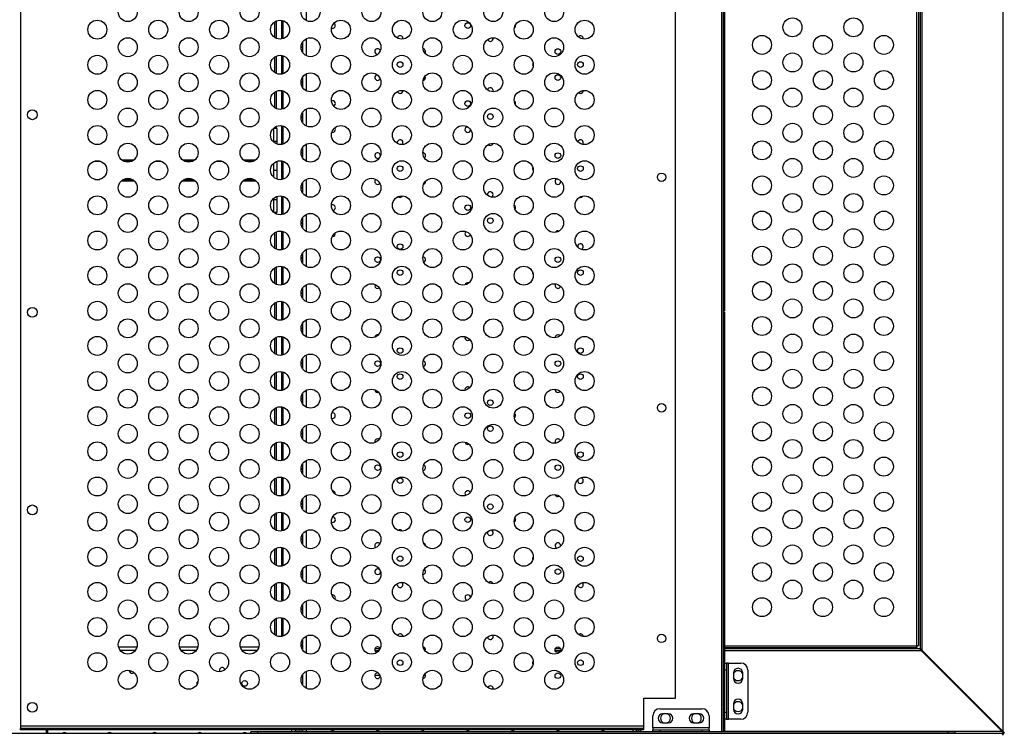
# Model space of a CAD drawing. Units: inches. Extents: x 225.4 to 237.5, y 94.3 to 114.8.
# Drawn here: x 231.6 to 233, y 102.3 to 103.3 of the extents above; entities that cross this region are included whole.
import ezdxf

# ---------------------------------------------------------------- set-up
doc = ezdxf.new("R2010")
doc.units = ezdxf.units.IN
doc.header["$MEASUREMENT"] = 0
doc.layers.get('0').update_dxf_attribs({"true_color": 0xc2ced6})

msp = doc.modelspace()

# ---------------------------------------------------------------- linework, layer by layer
at = {"lineweight": 25}
for p, q in [((233.0208, 104.3177), (233.0208, 102.3241)), ((232.9058, 104.2027), (232.9058, 102.4391)), ((232.8985, 102.4456), (232.8985, 104.1933)), ((232.9013, 104.1933), (232.9013, 102.4456)), ((232.9033, 104.2002), (232.9033, 102.4416)), ((232.6208, 103.9177), (232.6208, 102.3229)), ((232.6233, 103.9202), (232.6233, 102.3229)), ((231.6243, 103.8534), (231.6243, 102.3309)), ((232.5558, 102.3709), (232.5558, 103.8534)), ((232.6253, 103.838), (232.6253, 102.9219)), ((232.0303, 103.359), (232.0303, 103.3353)), ((231.9853, 103.3329), (231.9853, 103.3114)), ((231.9878, 103.3344), (231.9878, 103.3099)), ((231.9953, 103.3355), (231.9953, 103.3088)), ((231.9973, 103.3351), (231.9973, 103.3092)), ((232.0303, 103.309), (232.0303, 103.2853)), ((232.0233, 103.2983), (232.0233, 103.296)), ((232.0253, 103.3043), (232.0253, 103.29)), ((231.9853, 103.2829), (231.9853, 103.2614)), ((231.9878, 103.2844), (231.9878, 103.2599)), ((231.9953, 103.2855), (231.9953, 103.2588)), ((231.9973, 103.2851), (231.9973, 103.2592)), ((232.0253, 103.2543), (232.0253, 103.24)), ((232.0303, 103.259), (232.0303, 103.2353)), ((231.9953, 103.2355), (231.9953, 103.2088)), ((231.9973, 103.2351), (231.9973, 103.2092)), ((232.0233, 103.2483), (232.0233, 103.246)), ((231.9853, 103.2329), (231.9853, 103.2114)), ((231.9878, 103.2344), (231.9878, 103.2099)), ((232.0303, 103.209), (232.0303, 103.1853)), ((232.0233, 103.1983), (232.0233, 103.196)), ((232.0253, 103.2043), (232.0253, 103.19)), ((231.9893, 103.1816), (231.9846, 103.1816)), ((231.9846, 103.1636), (231.9846, 103.1816)), ((231.9853, 103.1829), (231.9853, 103.1816)), ((231.9878, 103.1844), (231.9878, 103.1816)), ((231.9893, 103.1636), (231.9893, 103.1816)), ((231.9953, 103.1855), (231.9953, 103.1588)), ((231.9973, 103.1851), (231.9973, 103.1592)), ((231.9846, 103.162), (231.9846, 103.1636)), ((231.9846, 103.1636), (231.9893, 103.1636)), ((231.9893, 103.1593), (231.9893, 103.1636)), ((232.0253, 103.1543), (232.0253, 103.14)), ((232.0303, 103.159), (232.0303, 103.1353)), ((231.7679, 103.1371), (231.7859, 103.1371)), ((231.8545, 103.1371), (231.8725, 103.1371)), ((231.9411, 103.1371), (231.9591, 103.1371)), ((232.0233, 103.1483), (232.0233, 103.146)), ((231.7297, 103.1351), (231.7375, 103.1351)), ((231.7708, 103.1351), (231.783, 103.1351)), ((231.8163, 103.1351), (231.8241, 103.1351)), ((231.8574, 103.1351), (231.8696, 103.1351)), ((231.9029, 103.1351), (231.9107, 103.1351)), ((231.9441, 103.1351), (231.9562, 103.1351)), ((231.9846, 103.112), (231.9846, 103.1323)), ((231.9893, 103.1093), (231.9893, 103.135)), ((231.9953, 103.1355), (231.9953, 103.1088)), ((231.9973, 103.1351), (231.9973, 103.1092)), ((231.7302, 103.1091), (231.737, 103.1091)), ((231.7706, 103.1091), (231.7832, 103.1091)), ((231.8168, 103.1091), (231.8236, 103.1091)), ((231.8572, 103.1091), (231.8698, 103.1091)), ((231.9034, 103.1091), (231.9102, 103.1091)), ((231.9438, 103.1091), (231.9564, 103.1091)), ((232.0303, 103.109), (232.0303, 103.0853)), ((231.7678, 103.1071), (231.786, 103.1071)), ((231.8544, 103.1071), (231.8726, 103.1071)), ((231.941, 103.1071), (231.9592, 103.1071)), ((232.0233, 103.0983), (232.0233, 103.096)), ((232.0253, 103.1043), (232.0253, 103.09)), ((231.9846, 103.0806), (231.9846, 103.0823)), ((231.9893, 103.0806), (231.9893, 103.085)), ((231.9953, 103.0855), (231.9953, 103.0588)), ((231.9973, 103.0851), (231.9973, 103.0592)), ((231.9846, 103.0806), (231.9893, 103.0806)), ((231.9846, 103.0626), (231.9846, 103.0806)), ((231.9893, 103.0626), (231.9893, 103.0806)), ((231.9846, 103.0626), (231.9893, 103.0626)), ((231.9853, 103.0626), (231.9853, 103.0614)), ((231.9878, 103.0626), (231.9878, 103.0599)), ((232.0253, 103.0543), (232.0253, 103.04)), ((232.0303, 103.059), (232.0303, 103.0353)), ((232.0233, 103.0483), (232.0233, 103.046)), ((231.9853, 103.0329), (231.9853, 103.0114)), ((231.9878, 103.0344), (231.9878, 103.0099)), ((231.9953, 103.0355), (231.9953, 103.0088)), ((231.9973, 103.0351), (231.9973, 103.0092)), ((232.0233, 102.9983), (232.0233, 102.996)), ((232.0253, 103.0043), (232.0253, 102.99)), ((232.0303, 103.009), (232.0303, 102.9853)), ((231.9853, 102.9829), (231.9853, 102.9614)), ((231.9878, 102.9844), (231.9878, 102.9599)), ((231.9953, 102.9855), (231.9953, 102.9588)), ((231.9973, 102.9851), (231.9973, 102.9592)), ((232.0303, 102.959), (232.0303, 102.9353)), ((232.0233, 102.9483), (232.0233, 102.946)), ((232.0253, 102.9543), (232.0253, 102.94)), ((231.9853, 102.9329), (231.9853, 102.9114)), ((231.9878, 102.9344), (231.9878, 102.9099)), ((231.9953, 102.9355), (231.9953, 102.9088)), ((231.9973, 102.9351), (231.9973, 102.9092)), ((232.6253, 102.9219), (232.6233, 102.9219)), ((232.6253, 102.9199), (232.6233, 102.9199)), ((232.6253, 102.9199), (232.6253, 102.3229)), ((232.0253, 102.9043), (232.0253, 102.89)), ((232.0303, 102.909), (232.0303, 102.8853)), ((231.9953, 102.8855), (231.9953, 102.8588)), ((231.9973, 102.8851), (231.9973, 102.8592)), ((232.0233, 102.8983), (232.0233, 102.896)), ((231.9853, 102.8829), (231.9853, 102.8614)), ((231.9878, 102.8844), (231.9878, 102.8599)), ((232.0303, 102.859), (232.0303, 102.8353)), ((232.0233, 102.8483), (232.0233, 102.846)), ((232.0253, 102.8543), (232.0253, 102.84)), ((231.9853, 102.8329), (231.9853, 102.8114)), ((231.9878, 102.8344), (231.9878, 102.8099)), ((231.9953, 102.8355), (231.9953, 102.8088)), ((231.9973, 102.8351), (231.9973, 102.8092)), ((232.0253, 102.8043), (232.0253, 102.79)), ((232.0303, 102.809), (232.0303, 102.7853)), ((232.0233, 102.7983), (232.0233, 102.796)), ((231.9853, 102.7829), (231.9853, 102.7614)), ((231.9878, 102.7844), (231.9878, 102.7599)), ((231.9953, 102.7855), (231.9953, 102.7588)), ((231.9973, 102.7851), (231.9973, 102.7592)), ((232.0303, 102.759), (232.0303, 102.7353)), ((232.0233, 102.7483), (232.0233, 102.746)), ((232.0253, 102.7543), (232.0253, 102.74)), ((231.9853, 102.7329), (231.9853, 102.7114)), ((231.9878, 102.7344), (231.9878, 102.7099)), ((231.9953, 102.7355), (231.9953, 102.7088)), ((231.9973, 102.7351), (231.9973, 102.7092)), ((232.0253, 102.7043), (232.0253, 102.69)), ((232.0303, 102.709), (232.0303, 102.6853)), ((232.0233, 102.6983), (232.0233, 102.696)), ((231.9853, 102.6829), (231.9853, 102.6614)), ((231.9878, 102.6844), (231.9878, 102.6599)), ((231.9953, 102.6855), (231.9953, 102.6588)), ((231.9973, 102.6851), (231.9973, 102.6592)), ((232.0233, 102.6483), (232.0233, 102.646)), ((232.0253, 102.6543), (232.0253, 102.64)), ((232.0303, 102.659), (232.0303, 102.6353)), ((231.9853, 102.6329), (231.9853, 102.6114)), ((231.9878, 102.6344), (231.9878, 102.6099)), ((231.9953, 102.6355), (231.9953, 102.6088)), ((231.9973, 102.6351), (231.9973, 102.6092)), ((232.0303, 102.609), (232.0303, 102.5853)), ((232.0233, 102.5983), (232.0233, 102.596)), ((232.0253, 102.6043), (232.0253, 102.59)), ((231.9853, 102.5829), (231.9853, 102.5614)), ((231.9878, 102.5844), (231.9878, 102.5599)), ((231.9953, 102.5855), (231.9953, 102.5588)), ((231.9973, 102.5851), (231.9973, 102.5592)), ((232.0253, 102.5543), (232.0253, 102.54)), ((232.0303, 102.559), (232.0303, 102.5353)), ((231.9953, 102.5355), (231.9953, 102.5088)), ((231.9973, 102.5351), (231.9973, 102.5092)), ((232.0233, 102.5483), (232.0233, 102.546)), ((231.9853, 102.5329), (231.9853, 102.5114)), ((231.9878, 102.5344), (231.9878, 102.5099)), ((232.0303, 102.509), (232.0303, 102.4853)), ((232.0233, 102.4983), (232.0233, 102.496)), ((232.0253, 102.5043), (232.0253, 102.49)), ((231.9853, 102.4829), (231.9853, 102.4614)), ((231.9878, 102.4844), (231.9878, 102.4599)), ((231.9953, 102.4855), (231.9953, 102.4588)), ((231.9973, 102.4851), (231.9973, 102.4592)), ((232.0253, 102.4543), (232.0253, 102.4482)), ((232.0303, 102.459), (232.0303, 102.4353)), ((231.7638, 102.4439), (231.79, 102.4439)), ((231.7876, 102.4389), (231.7662, 102.4389)), ((231.8504, 102.4439), (231.8766, 102.4439)), ((231.8742, 102.4389), (231.8528, 102.4389)), ((231.937, 102.4439), (231.9632, 102.4439)), ((231.9608, 102.4389), (231.9394, 102.4389)), ((232.0233, 102.4462), (232.0232, 102.4462)), ((232.0233, 102.4483), (232.0233, 102.4462)), ((232.0253, 102.4409), (232.0247, 102.4409)), ((232.0253, 102.4475), (232.0253, 102.4482)), ((232.0253, 102.4475), (232.0253, 102.44)), ((232.1353, 102.4409), (232.1282, 102.4409)), ((232.1336, 102.4384), (232.1284, 102.4384)), ((232.2, 102.4409), (232.1979, 102.4409)), ((232.1999, 102.4384), (232.1996, 102.4384)), ((232.3923, 102.4409), (232.3846, 102.4409)), ((232.3921, 102.4384), (232.3847, 102.4384)), ((232.6253, 102.4456), (232.8985, 102.4456)), ((232.6253, 102.4429), (232.8986, 102.4429)), ((232.9026, 102.4409), (232.6253, 102.4409)), ((232.9051, 102.4384), (232.6253, 102.4384)), ((232.8986, 102.4429), (232.8986, 102.4449)), ((232.9013, 102.4456), (232.8993, 102.4456)), ((232.9026, 102.4409), (232.9051, 102.4384)), ((232.9058, 102.4391), (232.9033, 102.4416)), ((232.9033, 102.4416), (232.9033, 102.4402)), ((232.9051, 102.4384), (233.0201, 102.3234)), ((233.0208, 102.3241), (232.9058, 102.4391)), ((232.9078, 102.4371), (232.9078, 102.4357)), ((232.0303, 102.409), (232.0303, 102.3853)), ((232.6253, 102.4209), (232.628, 102.4209)), ((232.628, 102.4109), (232.6253, 102.4109)), ((232.628, 102.4209), (232.628, 102.4109)), ((232.631, 102.4209), (232.628, 102.4209)), ((232.628, 102.4109), (232.628, 102.3509)), ((232.631, 102.3409), (232.631, 102.4209)), ((232.631, 102.4209), (232.6483, 102.4209)), ((232.6583, 102.4109), (232.6583, 102.3509)), ((232.0253, 102.4043), (232.0253, 102.39)), ((232.1282, 102.4038), (232.1351, 102.4038)), ((232.6381, 102.4069), (232.6381, 102.3989)), ((232.6511, 102.3989), (232.6511, 102.4069)), ((232.5108, 102.3709), (232.5558, 102.3709)), ((232.5108, 102.3309), (232.5108, 102.3709)), ((232.5333, 102.3559), (232.5933, 102.3559)), ((232.6381, 102.3629), (232.6381, 102.3549)), ((232.6511, 102.3549), (232.6511, 102.3629)), ((232.5233, 102.3287), (232.5233, 102.3459)), ((232.5453, 102.3488), (232.5373, 102.3488)), ((232.5893, 102.3488), (232.5813, 102.3488)), ((232.6033, 102.3459), (232.6033, 102.3287)), ((232.6253, 102.3509), (232.628, 102.3509)), ((232.628, 102.3409), (232.6253, 102.3409)), ((232.628, 102.3509), (232.628, 102.3409)), ((232.628, 102.3409), (232.631, 102.3409)), ((232.6483, 102.3409), (232.631, 102.3409)), ((231.6243, 102.3309), (231.6243, 102.3279)), ((232.5108, 102.3309), (231.6243, 102.3309)), ((231.6243, 102.3259), (231.6243, 102.3279)), ((232.5108, 102.3279), (231.6243, 102.3279)), ((232.5108, 102.3259), (231.6243, 102.3259)), ((231.6613, 102.3209), (231.6613, 102.3259)), ((231.6633, 102.3209), (231.6633, 102.3259)), ((232.0103, 102.3229), (232.0103, 102.3259)), ((232.0153, 102.3229), (232.0153, 102.3259)), ((232.0253, 102.3259), (232.0253, 102.3229)), ((232.0303, 102.3259), (232.0303, 102.3229)), ((232.4953, 102.3229), (232.4953, 102.3259)), ((232.5003, 102.3229), (232.5003, 102.3259)), ((232.5033, 102.3259), (232.5033, 102.3229)), ((232.5058, 102.3259), (232.5058, 102.3229)), ((232.5108, 102.3279), (232.5108, 102.3309)), ((232.5108, 102.3259), (232.5108, 102.3279)), ((232.5233, 102.3287), (232.5233, 102.3257)), ((232.6033, 102.3287), (232.5233, 102.3287)), ((232.5233, 102.3229), (232.5233, 102.3257)), ((232.5233, 102.3257), (232.5333, 102.3257)), ((232.5333, 102.3257), (232.5933, 102.3257)), ((232.5333, 102.3257), (232.5333, 102.3229)), ((232.5373, 102.3358), (232.5453, 102.3358)), ((232.5813, 102.3358), (232.5893, 102.3358)), ((232.5933, 102.3257), (232.6033, 102.3257)), ((232.5933, 102.3229), (232.5933, 102.3257)), ((232.6033, 102.3257), (232.6033, 102.3287)), ((232.6033, 102.3257), (232.6033, 102.3229)), ((233.0188, 102.3261), (233.0188, 102.3247)), ((231.024, 102.3209), (233.0226, 102.3209)), ((231.952, 102.3209), (231.952, 102.3229)), ((231.962, 102.3229), (231.952, 102.3229)), ((231.962, 102.3209), (231.962, 102.3229)), ((232.9433, 102.3229), (231.962, 102.3229)), ((232.0253, 102.3234), (232.0153, 102.3234)), ((232.5033, 102.3234), (232.5003, 102.3234)), ((233.0201, 102.3234), (232.6253, 102.3234)), ((232.9433, 102.3209), (232.9433, 102.3229)), ((232.9533, 102.3229), (232.9433, 102.3229)), ((232.9533, 102.3209), (232.9533, 102.3229)), ((233.0201, 102.3234), (233.0226, 102.3209)), ((233.0226, 102.3209), (233.0201, 102.3184)), ((233.0233, 102.3216), (233.0208, 102.3241))]:
    msp.add_line(p, q, dxfattribs=at)
msp.add_line((231.9846, 103.1221), (231.9893, 103.1221))
at = {"lineweight": 25, "flags": 128}
for points in [[(232.0667, 103.3241), (232.0668, 103.3241), (232.068, 103.3239)], [(232.4193, 103.0836), (232.4193, 103.0836), (232.4205, 103.0834)], [(232.1989, 102.955), (232.1993, 102.9554), (232.1996, 102.9559)], [(232.1321, 102.8059), (232.1333, 102.8061), (232.1334, 102.8061)], [(232.2603, 102.7319), (232.2614, 102.7321), (232.2621, 102.7323)], [(232.3884, 102.6579), (232.3896, 102.6581), (232.3905, 102.6585)], [(232.0665, 102.6212), (232.0668, 102.6211), (232.068, 102.6209)]]:
    msp.add_lwpolyline(points, dxfattribs=at)
at = {"lineweight": 25}
for centre, radius in [((231.7769, 103.3471), 0.0135), ((231.8635, 103.3471), 0.0135), ((231.9501, 103.3471), 0.0135), ((232.0367, 103.3471), 0.0135), ((232.1233, 103.3471), 0.0135), ((232.2099, 103.3471), 0.0135), ((232.2965, 103.3471), 0.0135), ((232.3831, 103.3471), 0.0135), ((231.7336, 103.3221), 0.0135), ((231.8202, 103.3221), 0.0135), ((231.9068, 103.3221), 0.0135), ((231.9934, 103.3221), 0.0135), ((232.08, 103.3221), 0.0135), ((232.1666, 103.3221), 0.0135), ((232.2532, 103.3221), 0.0135), ((232.3398, 103.3221), 0.0135), ((232.4264, 103.3221), 0.0135), ((232.7219, 103.3254), 0.0135), ((232.8085, 103.3254), 0.0135), ((232.2603, 103.3279), 0.004), ((231.7769, 103.2971), 0.0135), ((231.8635, 103.2971), 0.0135), ((231.9501, 103.2971), 0.0135), ((232.0367, 103.2971), 0.0135), ((232.1233, 103.2971), 0.0135), ((232.2099, 103.2971), 0.0135), ((232.2965, 103.2971), 0.0135), ((232.3831, 103.2971), 0.0135), ((232.6786, 103.3004), 0.0135), ((232.7652, 103.3004), 0.0135), ((232.8518, 103.3004), 0.0135), ((232.3884, 103.2909), 0.004), ((231.7336, 103.2721), 0.0135), ((231.8202, 103.2721), 0.0135), ((231.9068, 103.2721), 0.0135), ((231.9934, 103.2721), 0.0135), ((232.08, 103.2721), 0.0135), ((232.1666, 103.2721), 0.0135), ((232.2532, 103.2721), 0.0135), ((232.3398, 103.2721), 0.0135), ((232.4264, 103.2721), 0.0135), ((232.7219, 103.2754), 0.0135), ((232.8085, 103.2754), 0.0135), ((232.1641, 103.2724), 0.004), ((232.4205, 103.2724), 0.004), ((232.6786, 103.2504), 0.0135), ((232.7652, 103.2504), 0.0135), ((232.8518, 103.2504), 0.0135), ((231.7769, 103.2471), 0.0135), ((231.8635, 103.2471), 0.0135), ((231.9501, 103.2471), 0.0135), ((232.0367, 103.2471), 0.0135), ((232.1233, 103.2471), 0.0135), ((232.2099, 103.2471), 0.0135), ((232.2965, 103.2471), 0.0135), ((232.3831, 103.2471), 0.0135), ((232.3884, 103.2539), 0.004), ((231.7336, 103.2221), 0.0135), ((231.8202, 103.2221), 0.0135), ((231.9068, 103.2221), 0.0135), ((231.9934, 103.2221), 0.0135), ((232.08, 103.2221), 0.0135), ((232.1666, 103.2221), 0.0135), ((232.2532, 103.2221), 0.0135), ((232.3398, 103.2221), 0.0135), ((232.4264, 103.2221), 0.0135), ((232.7219, 103.2254), 0.0135), ((232.8085, 103.2254), 0.0135), ((232.2603, 103.2169), 0.004), ((231.6413, 103.201), 0.007), ((231.7769, 103.1971), 0.0135), ((231.8635, 103.1971), 0.0135), ((231.9501, 103.1971), 0.0135), ((232.0367, 103.1971), 0.0135), ((232.1233, 103.1971), 0.0135), ((232.2099, 103.1971), 0.0135), ((232.2965, 103.1971), 0.0135), ((232.3831, 103.1971), 0.0135), ((232.6786, 103.2004), 0.0135), ((232.7652, 103.2004), 0.0135), ((232.8518, 103.2004), 0.0135), ((232.2923, 103.1984), 0.004), ((231.7336, 103.1721), 0.0135), ((231.8202, 103.1721), 0.0135), ((231.9068, 103.1721), 0.0135), ((231.9934, 103.1721), 0.0135), ((232.08, 103.1721), 0.0135), ((232.1666, 103.1721), 0.0135), ((232.2532, 103.1721), 0.0135), ((232.3398, 103.1721), 0.0135), ((232.4264, 103.1721), 0.0135), ((232.7219, 103.1754), 0.0135), ((232.8085, 103.1754), 0.0135), ((231.7769, 103.1471), 0.0135), ((231.8635, 103.1471), 0.0135), ((231.9501, 103.1471), 0.0135), ((232.0367, 103.1471), 0.0135), ((232.1233, 103.1471), 0.0135), ((232.2099, 103.1471), 0.0135), ((232.2965, 103.1471), 0.0135), ((232.3831, 103.1471), 0.0135), ((232.6786, 103.1504), 0.0135), ((232.7652, 103.1504), 0.0135), ((232.8518, 103.1504), 0.0135), ((232.3884, 103.1429), 0.004), ((232.7219, 103.1254), 0.0135), ((232.8085, 103.1254), 0.0135), ((231.7336, 103.1221), 0.0135), ((231.8202, 103.1221), 0.0135), ((231.9068, 103.1221), 0.0135), ((231.9934, 103.1221), 0.0135), ((232.08, 103.1221), 0.0135), ((232.1666, 103.1221), 0.0135), ((232.1641, 103.1244), 0.004), ((232.2532, 103.1221), 0.0135), ((232.3398, 103.1221), 0.0135), ((232.4264, 103.1221), 0.0135), ((232.4205, 103.1244), 0.004), ((231.7769, 103.0971), 0.0135), ((231.8635, 103.0971), 0.0135), ((231.9501, 103.0971), 0.0135), ((232.0367, 103.0971), 0.0135), ((232.1233, 103.0971), 0.0135), ((232.2099, 103.0971), 0.0135), ((232.2965, 103.0971), 0.0135), ((232.3831, 103.0971), 0.0135), ((232.5358, 103.1121), 0.006), ((232.6786, 103.1004), 0.0135), ((232.7652, 103.1004), 0.0135), ((232.8518, 103.1004), 0.0135), ((231.7336, 103.0721), 0.0135), ((231.8202, 103.0721), 0.0135), ((231.9068, 103.0721), 0.0135), ((231.9934, 103.0721), 0.0135), ((232.08, 103.0721), 0.0135), ((232.1666, 103.0721), 0.0135), ((232.2532, 103.0721), 0.0135), ((232.3398, 103.0721), 0.0135), ((232.4264, 103.0721), 0.0135), ((232.7219, 103.0754), 0.0135), ((232.8085, 103.0754), 0.0135), ((232.2603, 103.0689), 0.004), ((231.7769, 103.0471), 0.0135), ((231.8635, 103.0471), 0.0135), ((231.9501, 103.0471), 0.0135), ((232.0367, 103.0471), 0.0135), ((232.1233, 103.0471), 0.0135), ((232.2099, 103.0471), 0.0135), ((232.2965, 103.0471), 0.0135), ((232.2923, 103.0504), 0.004), ((232.3831, 103.0471), 0.0135), ((232.6786, 103.0504), 0.0135), ((232.7652, 103.0504), 0.0135), ((232.8518, 103.0504), 0.0135), ((232.7219, 103.0254), 0.0135), ((232.8085, 103.0254), 0.0135), ((231.7336, 103.0221), 0.0135), ((231.8202, 103.0221), 0.0135), ((231.9068, 103.0221), 0.0135), ((231.9934, 103.0221), 0.0135), ((232.08, 103.0221), 0.0135), ((232.1666, 103.0221), 0.0135), ((232.2532, 103.0221), 0.0135), ((232.3398, 103.0221), 0.0135), ((232.4264, 103.0221), 0.0135), ((232.1641, 103.0134), 0.004), ((232.6786, 103.0004), 0.0135), ((232.7652, 103.0004), 0.0135), ((232.8518, 103.0004), 0.0135), ((231.7769, 102.9971), 0.0135), ((231.8635, 102.9971), 0.0135), ((231.9501, 102.9971), 0.0135), ((232.0367, 102.9971), 0.0135), ((232.1233, 102.9971), 0.0135), ((232.1321, 102.9949), 0.004), ((232.2099, 102.9971), 0.0135), ((232.2965, 102.9971), 0.0135), ((232.3831, 102.9971), 0.0135), ((232.3884, 102.9949), 0.004), ((231.7336, 102.9721), 0.0135), ((231.8202, 102.9721), 0.0135), ((231.9068, 102.9721), 0.0135), ((231.9934, 102.9721), 0.0135), ((232.08, 102.9721), 0.0135), ((232.1666, 102.9721), 0.0135), ((232.2532, 102.9721), 0.0135), ((232.3398, 102.9721), 0.0135), ((232.4264, 102.9721), 0.0135), ((232.7219, 102.9754), 0.0135), ((232.8085, 102.9754), 0.0135), ((232.1641, 102.9764), 0.004), ((232.4205, 102.9764), 0.004), ((231.7769, 102.9471), 0.0135), ((231.8635, 102.9471), 0.0135), ((231.9501, 102.9471), 0.0135), ((232.0367, 102.9471), 0.0135), ((232.1233, 102.9471), 0.0135), ((232.2099, 102.9471), 0.0135), ((232.2965, 102.9471), 0.0135), ((232.3831, 102.9471), 0.0135), ((232.6786, 102.9504), 0.0135), ((232.7652, 102.9504), 0.0135), ((232.8518, 102.9504), 0.0135), ((231.6413, 102.9199), 0.007), ((231.7336, 102.9221), 0.0135), ((231.8202, 102.9221), 0.0135), ((231.9068, 102.9221), 0.0135), ((231.9934, 102.9221), 0.0135), ((232.08, 102.9221), 0.0135), ((232.1666, 102.9221), 0.0135), ((232.2532, 102.9221), 0.0135), ((232.3398, 102.9221), 0.0135), ((232.4264, 102.9221), 0.0135), ((232.7219, 102.9254), 0.0135), ((232.8085, 102.9254), 0.0135), ((232.6786, 102.9004), 0.0135), ((232.7652, 102.9004), 0.0135), ((232.8518, 102.9004), 0.0135), ((231.7769, 102.8971), 0.0135), ((231.8635, 102.8971), 0.0135), ((231.9501, 102.8971), 0.0135), ((232.0367, 102.8971), 0.0135), ((232.1233, 102.8971), 0.0135), ((232.2099, 102.8971), 0.0135), ((232.2965, 102.8971), 0.0135), ((232.3831, 102.8971), 0.0135), ((231.7336, 102.8721), 0.0135), ((231.8202, 102.8721), 0.0135), ((231.9068, 102.8721), 0.0135), ((231.9934, 102.8721), 0.0135), ((232.08, 102.8721), 0.0135), ((232.1666, 102.8721), 0.0135), ((232.2532, 102.8721), 0.0135), ((232.3398, 102.8721), 0.0135), ((232.4264, 102.8721), 0.0135), ((232.7219, 102.8754), 0.0135), ((232.8085, 102.8754), 0.0135), ((231.7769, 102.8471), 0.0135), ((231.8635, 102.8471), 0.0135), ((231.9501, 102.8471), 0.0135), ((232.0367, 102.8471), 0.0135), ((232.1233, 102.8471), 0.0135), ((232.1641, 102.8654), 0.004), ((232.2099, 102.8471), 0.0135), ((232.2965, 102.8471), 0.0135), ((232.3831, 102.8471), 0.0135), ((232.4205, 102.8654), 0.004), ((232.6786, 102.8504), 0.0135), ((232.7652, 102.8504), 0.0135), ((232.8518, 102.8504), 0.0135), ((232.1321, 102.8469), 0.004), ((232.3884, 102.8469), 0.004), ((231.7336, 102.8221), 0.0135), ((231.8202, 102.8221), 0.0135), ((231.9068, 102.8221), 0.0135), ((231.9934, 102.8221), 0.0135), ((232.08, 102.8221), 0.0135), ((232.1666, 102.8221), 0.0135), ((232.1641, 102.8284), 0.004), ((232.2532, 102.8221), 0.0135), ((232.3398, 102.8221), 0.0135), ((232.4264, 102.8221), 0.0135), ((232.4205, 102.8284), 0.004), ((232.7219, 102.8254), 0.0135), ((232.8085, 102.8254), 0.0135), ((231.7769, 102.7971), 0.0135), ((231.8635, 102.7971), 0.0135), ((231.9501, 102.7971), 0.0135), ((232.0367, 102.7971), 0.0135), ((232.1233, 102.7971), 0.0135), ((232.2099, 102.7971), 0.0135), ((232.2965, 102.7971), 0.0135), ((232.3831, 102.7971), 0.0135), ((232.6786, 102.8004), 0.0135), ((232.7652, 102.8004), 0.0135), ((232.8518, 102.8004), 0.0135), ((232.2923, 102.7914), 0.004), ((232.5358, 102.784), 0.006), ((232.7219, 102.7754), 0.0135), ((232.8085, 102.7754), 0.0135), ((231.7336, 102.7721), 0.0135), ((231.8202, 102.7721), 0.0135), ((231.9068, 102.7721), 0.0135), ((231.9934, 102.7721), 0.0135), ((232.08, 102.7721), 0.0135), ((232.1666, 102.7721), 0.0135), ((232.2532, 102.7721), 0.0135), ((232.2603, 102.7729), 0.004), ((232.3398, 102.7721), 0.0135), ((232.4264, 102.7721), 0.0135), ((231.7769, 102.7471), 0.0135), ((231.8635, 102.7471), 0.0135), ((231.9501, 102.7471), 0.0135), ((232.0367, 102.7471), 0.0135), ((232.1233, 102.7471), 0.0135), ((232.2099, 102.7471), 0.0135), ((232.2965, 102.7471), 0.0135), ((232.3831, 102.7471), 0.0135), ((232.6786, 102.7504), 0.0135), ((232.7652, 102.7504), 0.0135), ((232.8518, 102.7504), 0.0135), ((232.2923, 102.7544), 0.004), ((231.7336, 102.7221), 0.0135), ((231.8202, 102.7221), 0.0135), ((231.9068, 102.7221), 0.0135), ((231.9934, 102.7221), 0.0135), ((232.08, 102.7221), 0.0135), ((232.1666, 102.7221), 0.0135), ((232.2532, 102.7221), 0.0135), ((232.3398, 102.7221), 0.0135), ((232.4264, 102.7221), 0.0135), ((232.7219, 102.7254), 0.0135), ((232.8085, 102.7254), 0.0135), ((232.1641, 102.7174), 0.004), ((232.4205, 102.7174), 0.004), ((231.7769, 102.6971), 0.0135), ((231.8635, 102.6971), 0.0135), ((231.9501, 102.6971), 0.0135), ((232.0367, 102.6971), 0.0135), ((232.1233, 102.6971), 0.0135), ((232.1321, 102.6989), 0.004), ((232.2099, 102.6971), 0.0135), ((232.2965, 102.6971), 0.0135), ((232.3831, 102.6971), 0.0135), ((232.3884, 102.6989), 0.004), ((232.6786, 102.7004), 0.0135), ((232.7652, 102.7004), 0.0135), ((232.8518, 102.7004), 0.0135), ((232.7219, 102.6754), 0.0135), ((232.8085, 102.6754), 0.0135), ((231.7336, 102.6721), 0.0135), ((231.8202, 102.6721), 0.0135), ((231.9068, 102.6721), 0.0135), ((231.9934, 102.6721), 0.0135), ((232.08, 102.6721), 0.0135), ((232.1666, 102.6721), 0.0135), ((232.1641, 102.6804), 0.004), ((232.2532, 102.6721), 0.0135), ((232.3398, 102.6721), 0.0135), ((232.4264, 102.6721), 0.0135), ((232.6786, 102.6504), 0.0135), ((232.7652, 102.6504), 0.0135), ((232.8518, 102.6504), 0.0135), ((231.7769, 102.6471), 0.0135), ((231.8635, 102.6471), 0.0135), ((231.9501, 102.6471), 0.0135), ((232.0367, 102.6471), 0.0135), ((232.1233, 102.6471), 0.0135), ((232.2099, 102.6471), 0.0135), ((232.2965, 102.6471), 0.0135), ((232.2923, 102.6434), 0.004), ((232.3831, 102.6471), 0.0135), ((231.6413, 102.6388), 0.007), ((231.7336, 102.6221), 0.0135), ((231.8202, 102.6221), 0.0135), ((231.9068, 102.6221), 0.0135), ((231.9934, 102.6221), 0.0135), ((232.08, 102.6221), 0.0135), ((232.1666, 102.6221), 0.0135), ((232.2532, 102.6221), 0.0135), ((232.3398, 102.6221), 0.0135), ((232.4264, 102.6221), 0.0135), ((232.7219, 102.6254), 0.0135), ((232.8085, 102.6254), 0.0135), ((232.2603, 102.6249), 0.004), ((231.7769, 102.5971), 0.0135), ((231.8635, 102.5971), 0.0135), ((231.9501, 102.5971), 0.0135), ((232.0367, 102.5971), 0.0135), ((232.1233, 102.5971), 0.0135), ((232.2099, 102.5971), 0.0135), ((232.2965, 102.5971), 0.0135), ((232.3831, 102.5971), 0.0135), ((232.6786, 102.6004), 0.0135), ((232.7652, 102.6004), 0.0135), ((232.8518, 102.6004), 0.0135), ((231.7336, 102.5721), 0.0135), ((231.8202, 102.5721), 0.0135), ((231.9068, 102.5721), 0.0135), ((231.9934, 102.5721), 0.0135), ((232.08, 102.5721), 0.0135), ((232.1666, 102.5721), 0.0135), ((232.2532, 102.5721), 0.0135), ((232.3398, 102.5721), 0.0135), ((232.4264, 102.5721), 0.0135), ((232.7219, 102.5754), 0.0135), ((232.8085, 102.5754), 0.0135), ((232.1641, 102.5694), 0.004), ((232.4205, 102.5694), 0.004), ((232.6786, 102.5504), 0.0135), ((232.7652, 102.5504), 0.0135), ((232.8518, 102.5504), 0.0135), ((231.7769, 102.5471), 0.0135), ((231.8635, 102.5471), 0.0135), ((231.9501, 102.5471), 0.0135), ((232.0367, 102.5471), 0.0135), ((232.1233, 102.5471), 0.0135), ((232.2099, 102.5471), 0.0135), ((232.2965, 102.5471), 0.0135), ((232.3831, 102.5471), 0.0135), ((232.3884, 102.5509), 0.004), ((231.7336, 102.5221), 0.0135), ((231.8202, 102.5221), 0.0135), ((231.9068, 102.5221), 0.0135), ((231.9934, 102.5221), 0.0135), ((232.08, 102.5221), 0.0135), ((232.1666, 102.5221), 0.0135), ((232.2532, 102.5221), 0.0135), ((232.3398, 102.5221), 0.0135), ((232.4264, 102.5221), 0.0135), ((232.7219, 102.5254), 0.0135), ((232.8085, 102.5254), 0.0135), ((231.7769, 102.4971), 0.0135), ((231.8635, 102.4971), 0.0135), ((231.9501, 102.4971), 0.0135), ((232.0367, 102.4971), 0.0135), ((232.1233, 102.4971), 0.0135), ((232.2099, 102.4971), 0.0135), ((232.2965, 102.4971), 0.0135), ((232.3831, 102.4971), 0.0135), ((232.6786, 102.5004), 0.0135), ((232.7652, 102.5004), 0.0135), ((232.8518, 102.5004), 0.0135), ((231.7336, 102.4721), 0.0135), ((231.8202, 102.4721), 0.0135), ((231.9068, 102.4721), 0.0135), ((231.9934, 102.4721), 0.0135), ((232.08, 102.4721), 0.0135), ((232.1666, 102.4721), 0.0135), ((232.2532, 102.4721), 0.0135), ((232.3398, 102.4721), 0.0135), ((232.4264, 102.4721), 0.0135), ((231.7769, 102.4471), 0.0135), ((231.8635, 102.4471), 0.0135), ((231.9501, 102.4471), 0.0135), ((232.0367, 102.4471), 0.0135), ((232.1233, 102.4471), 0.0135), ((232.2099, 102.4471), 0.0135), ((232.2965, 102.4471), 0.0135), ((232.3831, 102.4471), 0.0135), ((232.5358, 102.4559), 0.006), ((232.3884, 102.4399), 0.004), ((231.7336, 102.4221), 0.0135), ((231.8202, 102.4221), 0.0135), ((231.9068, 102.4221), 0.0135), ((231.9934, 102.4221), 0.0135), ((232.08, 102.4221), 0.0135), ((232.1666, 102.4221), 0.0135), ((232.1641, 102.4214), 0.004), ((232.2532, 102.4221), 0.0135), ((232.3398, 102.4221), 0.0135), ((232.4264, 102.4221), 0.0135), ((232.4205, 102.4214), 0.004), ((231.7769, 102.3971), 0.0135), ((231.8635, 102.3971), 0.0135), ((231.9501, 102.3971), 0.0135), ((232.0367, 102.3971), 0.0135), ((232.1233, 102.3971), 0.0135), ((232.2099, 102.3971), 0.0135), ((232.2965, 102.3971), 0.0135), ((232.3831, 102.3971), 0.0135), ((231.9432, 102.3919), 0.004), ((232.3884, 102.4029), 0.004), ((231.6413, 102.3578), 0.007)]:
    msp.add_circle(centre, radius, dxfattribs=at)
for centre, radius, start, end in [((232.068, 103.3279), 0.004, 270, 58.4862), ((232.3243, 103.3279), 0.004, 303.1431, 16.0822), ((232.1641, 103.3094), 0.004, 350.3488, 167.6251), ((232.2923, 103.3094), 0.004, 199.8462, 270), ((232.2923, 103.3094), 0.004, 270, 18.1153), ((232.4205, 103.3094), 0.004, 351.3388, 138.6609), ((232.1321, 103.2909), 0.004, 18.967, 270), ((232.1962, 103.2909), 0.004, 325.1275, 83.7928), ((232.3564, 103.2724), 0.004, 145.7215, 216.0071), ((232.1321, 103.2539), 0.004, 98.0372, 270), ((232.1321, 103.2539), 0.004, 270, 337.0876), ((232.1962, 103.2539), 0.004, 277.6161, 30.0562), ((232.1641, 103.2354), 0.004, 270, 2.3597), ((232.2923, 103.2354), 0.004, 334.2749, 166.2707), ((232.4205, 103.2354), 0.004, 270, 1.5596), ((232.068, 103.2169), 0.004, 296.6209, 110.6111), ((232.1641, 103.2354), 0.004, 198.8544, 270), ((232.4205, 103.2354), 0.004, 226.7733, 270), ((232.3243, 103.2169), 0.004, 339.1276, 58.3595), ((232.068, 103.1799), 0.004, 256.5712, 37.7506), ((232.2603, 103.1799), 0.004, 95.2744, 270), ((232.2603, 103.1799), 0.004, 270, 0.1826), ((232.3243, 103.1799), 0.004, 317.5681, 349.2181), ((232.1641, 103.1614), 0.004, 316.7023, 197.3025), ((232.4205, 103.1614), 0.004, 322.0751, 160.0339), ((232.2923, 103.1614), 0.004, 223.7944, 270), ((232.2923, 103.1614), 0.004, 270, 349.1492), ((232.1321, 103.1429), 0.004, 358.3739, 270), ((232.1321, 103.1429), 0.004, 270, 309.9515), ((232.1962, 103.1429), 0.004, 307.8466, 86.5294), ((232.3564, 103.1244), 0.004, 155.7, 219.7644), ((232.1321, 103.1059), 0.004, 127.5803, 270), ((232.3884, 103.1059), 0.004, 100.1007, 270), ((232.1321, 103.1059), 0.004, 270, 322.2434), ((232.1962, 103.1059), 0.004, 287.0091, 8.0095), ((232.3884, 103.1059), 0.004, 270, 17.3683), ((232.1641, 103.0874), 0.004, 225.1368, 270), ((232.1641, 103.0874), 0.004, 270, 333.3466), ((232.2923, 103.0874), 0.004, 297.6631, 195.5942), ((232.4205, 103.0874), 0.004, 270, 330.3697), ((232.068, 103.0689), 0.004, 278.5067, 111.783), ((232.3243, 103.0689), 0.004, 323.2919, 60.4343), ((232.068, 103.0319), 0.004, 267.0747, 14.7733), ((232.2603, 103.0319), 0.004, 131.2052, 270), ((232.2603, 103.0319), 0.004, 270, 337.0944), ((232.3884, 103.0319), 0.004, 66.2428, 152.1723), ((232.4205, 103.0134), 0.004, 285.858, 185.7513), ((232.1962, 102.9949), 0.004, 293.6429, 84.9575), ((232.2923, 103.0134), 0.004, 253.9097, 315.1622), ((232.3564, 102.9764), 0.004, 171.8571, 216.9121), ((232.1321, 102.9579), 0.004, 154.4978, 270), ((232.2603, 102.9579), 0.004, 69.1305, 163.4833), ((232.3884, 102.9579), 0.004, 140.1596, 270), ((232.3884, 102.9579), 0.004, 270, 347.2414), ((232.1321, 102.9579), 0.004, 270, 307.0415), ((232.1321, 102.8839), 0.004, 76.2959, 170.7461), ((232.2603, 102.8839), 0.004, 160.3371, 270), ((232.3884, 102.8839), 0.004, 41.0394, 182.6593), ((232.068, 102.8839), 0.004, 285.2828, 345.9599), ((232.2603, 102.8839), 0.004, 270, 317.7718), ((232.1962, 102.8469), 0.004, 282.9011, 79.1837), ((232.068, 102.8099), 0.004, 24.4352, 66.7097), ((232.1321, 102.8099), 0.004, 181.7786, 270), ((232.2603, 102.8099), 0.004, 47.1102, 192.6959), ((232.3884, 102.8099), 0.004, 170.2094, 270), ((232.3884, 102.8099), 0.004, 270, 324.548), ((232.068, 102.7729), 0.004, 253.5158, 99.3361), ((232.3243, 102.7729), 0.004, 303.7117, 50.7378), ((232.1321, 102.7359), 0.004, 57.0582, 198.8627), ((232.2603, 102.7359), 0.004, 188.7537, 270), ((232.3884, 102.7359), 0.004, 18.667, 211.8915), ((232.3564, 102.7174), 0.004, 145.6836, 182.3273), ((232.1962, 102.6989), 0.004, 276.095, 69.3878), ((232.2923, 102.6804), 0.004, 58.7792, 92.9816), ((232.4205, 102.6804), 0.004, 165.2068, 270), ((232.4205, 102.6804), 0.004, 270, 86.3509), ((232.068, 102.6619), 0.004, 351.5664, 89.4033), ((232.2603, 102.6619), 0.004, 27.8314, 221.1708), ((232.1321, 102.6619), 0.004, 218.4289, 260.0617), ((232.3884, 102.6619), 0.004, 199.5501, 270), ((232.068, 102.6249), 0.004, 270, 85.5639), ((232.3243, 102.6249), 0.004, 299.8499, 39.9927), ((232.1641, 102.6064), 0.004, 34.6504, 127.4432), ((232.2923, 102.6064), 0.004, 153.7788, 270), ((232.2923, 102.6064), 0.004, 270, 75.2001), ((232.4205, 102.6064), 0.004, 39.7696, 98.8684), ((232.1321, 102.5879), 0.004, 41.4451, 225.5487), ((232.1962, 102.5879), 0.004, 358.6111, 69.2883), ((232.3884, 102.5879), 0.004, 351.938, 247.805), ((232.2603, 102.5879), 0.004, 228.1292, 263.6732), ((232.3564, 102.5694), 0.004, 140.1862, 200.969), ((232.1321, 102.5509), 0.004, 33.3222, 270), ((232.1321, 102.5509), 0.004, 270, 12.9474), ((232.1962, 102.5509), 0.004, 273.4667, 56.0013), ((232.1641, 102.5324), 0.004, 270, 54.3209), ((232.2923, 102.5324), 0.004, 18.3066, 129.8089), ((232.4205, 102.5324), 0.004, 270, 45.9332), ((232.1641, 102.5324), 0.004, 152.8963, 270), ((232.4205, 102.5324), 0.004, 194.2982, 270), ((232.068, 102.5139), 0.004, 327.7355, 101.2475), ((232.2603, 102.5139), 0.004, 6.4753, 254.5146), ((232.1641, 102.4584), 0.004, 4.7914, 154.7493), ((232.2923, 102.4584), 0.004, 187.3389, 270), ((232.2923, 102.4584), 0.004, 270, 33.7255), ((232.4205, 102.4584), 0.004, 5.6493, 127.5836), ((232.0233, 102.4482), 0.002, 270, 0), ((232.0233, 102.4475), 0.002, 270, 0), ((232.1321, 102.4399), 0.004, 26.711, 254.1739), ((232.1962, 102.4399), 0.004, 334.9909, 80.6474), ((232.9058, 102.4384), 0.0025, 123.463, 146.537), ((232.9078, 102.4364), 0.0025, 123.463, 146.537), ((232.3564, 102.4214), 0.004, 142.568, 212.2492), ((231.783, 102.4104), 0.004, 178.7159, 270), ((231.9111, 102.4104), 0.004, 14.9319, 205.626), ((232.6446, 102.4069), 0.0065, 0, 180), ((232.6446, 102.4029), 0.007, 90, 158.2132), ((232.6446, 102.4029), 0.007, 21.7868, 90), ((232.6483, 102.4109), 0.01, 0, 90), ((231.783, 102.4104), 0.004, 270, 312.0322), ((231.8791, 102.3919), 0.004, 124.0446, 198.755), ((232.1321, 102.4029), 0.004, 81.2443, 270), ((232.1321, 102.4029), 0.004, 270, 345.2152), ((232.1962, 102.4029), 0.004, 275.1014, 39.4804), ((232.6446, 102.4029), 0.007, 201.7868, 338.2132), ((232.6446, 102.3989), 0.0065, 180, 0), ((232.2923, 102.3844), 0.004, 349.2366, 154.1897), ((232.6446, 102.3629), 0.0065, 0, 180), ((232.5333, 102.3459), 0.01, 90, 180), ((232.5933, 102.3459), 0.01, 0, 90), ((232.6446, 102.3589), 0.007, 90, 158.2132), ((232.6446, 102.3589), 0.007, 201.7868, 338.2132), ((232.6446, 102.3549), 0.0065, 180, 0), ((232.6446, 102.3589), 0.007, 21.7868, 90), ((232.5373, 102.3423), 0.0065, 90, 270), ((232.5413, 102.3423), 0.007, 111.7868, 248.2132), ((232.5413, 102.3423), 0.007, 291.7868, 68.2132), ((232.5453, 102.3423), 0.0065, 270, 90), ((232.5813, 102.3423), 0.0065, 90, 270), ((232.5853, 102.3423), 0.007, 111.7868, 248.2132), ((232.5853, 102.3423), 0.007, 291.7868, 68.2132), ((232.5893, 102.3423), 0.0065, 270, 90), ((232.6483, 102.3509), 0.01, 270, 0), ((232.068, 102.3289), 0.004, 228.5904, 270), ((232.068, 102.3289), 0.004, 270, 311.4096), ((232.1321, 102.3289), 0.004, 228.5904, 270), ((232.1321, 102.3289), 0.004, 270, 311.4096), ((232.1962, 102.3289), 0.004, 228.5904, 270), ((232.1962, 102.3289), 0.004, 270, 311.4096), ((232.2603, 102.3289), 0.004, 228.5904, 270), ((232.2603, 102.3289), 0.004, 270, 311.4096), ((232.3243, 102.3289), 0.004, 228.5904, 270), ((232.3243, 102.3289), 0.004, 270, 311.4096), ((232.3884, 102.3289), 0.004, 228.5904, 270), ((232.3884, 102.3289), 0.004, 270, 311.4096), ((232.4525, 102.3289), 0.004, 228.5904, 270), ((232.4525, 102.3289), 0.004, 270, 311.4096), ((231.6868, 102.3179), 0.004, 48.5904, 131.4096), ((231.7509, 102.3179), 0.004, 48.5904, 131.4096), ((231.815, 102.3179), 0.004, 48.5904, 131.4096), ((231.8791, 102.3179), 0.004, 48.5904, 131.4096), ((231.9432, 102.3179), 0.004, 48.5904, 131.4096), ((233.0188, 102.3254), 0.0025, 303.463, 326.537), ((233.0208, 102.3234), 0.0025, 303.463, 326.537)]:
    msp.add_arc(centre, radius, start, end, dxfattribs=at)
for points in [[(232.9013, 102.4456), (232.9012, 102.4456), (232.9011, 102.4456), (232.9005, 102.4456), (232.8996, 102.4456), (232.8989, 102.4456), (232.8985, 102.4456)], [(232.8985, 102.4456), (232.8985, 102.4453), (232.8985, 102.4446), (232.8985, 102.4437), (232.8985, 102.443), (232.8986, 102.4429), (232.8986, 102.4429)]]:
    msp.add_open_spline(points, degree=3, dxfattribs=at)

doc.saveas('drawing.dxf')
